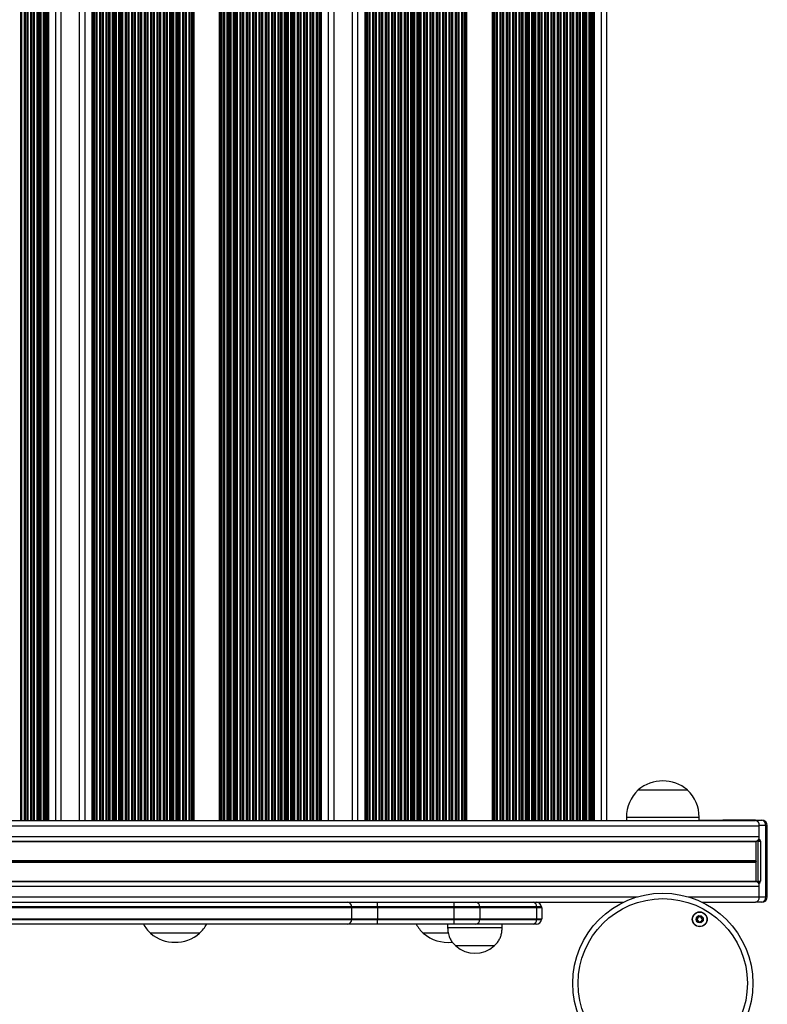
# Model space of a CAD drawing. Units: millimetres. Extents: x 1957 to 9951, y 380 to 10361.
# Drawn here: x 8040 to 8451, y 3833 to 4374 of the extents above; entities that cross this region are included whole.
import ezdxf

# ---------------------------------------------------------------- set-up
doc = ezdxf.new("R2010")
doc.units = ezdxf.units.MM
doc.header["$LTSCALE"] = 50

msp = doc.modelspace()

# ---------------------------------------------------------------- linework, layer by layer
at = {"color": 8, "linetype": 'Continuous', "lineweight": 25}
for p, q in [((8040.87, 4584.48), (8040.87, 3934.48)), ((8041.05, 4584.48), (8041.05, 3934.48)), ((8041.47, 4584.48), (8041.47, 3934.48)), ((8042.89, 4584.48), (8042.89, 3934.48)), ((8043.32, 4584.48), (8043.32, 3934.48)), ((8043.5, 4584.48), (8043.5, 3934.48)), ((8044.37, 4584.48), (8044.37, 3934.48)), ((8044.55, 4584.48), (8044.55, 3934.48)), ((8044.97, 4584.48), (8044.97, 3934.48)), ((8046.39, 4584.48), (8046.39, 3934.48)), ((8046.82, 4584.48), (8046.82, 3934.48)), ((8047, 4584.48), (8047, 3934.48)), ((8047.87, 4584.48), (8047.87, 3934.48)), ((8048.05, 4584.48), (8048.05, 3934.48)), ((8048.47, 4584.48), (8048.47, 3934.48)), ((8049.89, 4584.48), (8049.89, 3934.48)), ((8050.32, 4584.48), (8050.32, 3934.48)), ((8050.5, 4584.48), (8050.5, 3934.48)), ((8051.37, 4584.48), (8051.37, 3934.48)), ((8051.55, 4584.48), (8051.55, 3934.48)), ((8051.97, 4584.48), (8051.97, 3934.48)), ((8053.39, 4584.48), (8053.39, 3934.48)), ((8053.82, 4584.48), (8053.82, 3934.48)), ((8054, 4584.48), (8054, 3934.48)), ((8054.87, 4584.48), (8054.87, 3934.48)), ((8055.05, 4584.48), (8055.05, 3934.48)), ((8060.08, 4584.48), (8060.08, 3934.48)), ((8076.19, 4584.48), (8076.19, 3934.48)), ((8081.23, 4584.48), (8081.23, 3934.48)), ((8081.4, 4584.48), (8081.4, 3934.48)), ((8082.27, 4584.48), (8082.27, 3934.48)), ((8082.45, 4584.48), (8082.45, 3934.48)), ((8082.88, 4584.48), (8082.88, 3934.48)), ((8084.3, 4584.48), (8084.3, 3934.48)), ((8084.73, 4584.48), (8084.73, 3934.48)), ((8084.9, 4584.48), (8084.9, 3934.48)), ((8085.77, 4584.48), (8085.77, 3934.48)), ((8085.95, 4584.48), (8085.95, 3934.48)), ((8086.38, 4584.48), (8086.38, 3934.48)), ((8087.8, 4584.48), (8087.8, 3934.48)), ((8088.23, 4584.48), (8088.23, 3934.48)), ((8088.4, 4584.48), (8088.4, 3934.48)), ((8089.27, 4584.48), (8089.27, 3934.48)), ((8089.45, 4584.48), (8089.45, 3934.48)), ((8089.88, 4584.48), (8089.88, 3934.48)), ((8091.3, 4584.48), (8091.3, 3934.48)), ((8091.73, 4584.48), (8091.73, 3934.48)), ((8091.9, 4584.48), (8091.9, 3934.48)), ((8092.77, 4584.48), (8092.77, 3934.48)), ((8092.95, 4584.48), (8092.95, 3934.48)), ((8093.38, 4584.48), (8093.38, 3934.48)), ((8094.8, 4584.48), (8094.8, 3934.48)), ((8095.23, 4584.48), (8095.23, 3934.48)), ((8095.4, 4584.48), (8095.4, 3934.48)), ((8096.27, 4584.48), (8096.27, 3934.48)), ((8096.45, 4584.48), (8096.45, 3934.48)), ((8096.88, 4584.48), (8096.88, 3934.48)), ((8098.3, 4584.48), (8098.3, 3934.48)), ((8098.73, 4584.48), (8098.73, 3934.48)), ((8098.9, 4584.48), (8098.9, 3934.48)), ((8099.77, 4584.48), (8099.77, 3934.48)), ((8099.95, 4584.48), (8099.95, 3934.48)), ((8100.38, 4584.48), (8100.38, 3934.48)), ((8101.8, 4584.48), (8101.8, 3934.48)), ((8102.23, 4584.48), (8102.23, 3934.48)), ((8102.4, 4584.48), (8102.4, 3934.48)), ((8103.27, 4584.48), (8103.27, 3934.48)), ((8103.45, 4584.48), (8103.45, 3934.48)), ((8103.88, 4584.48), (8103.88, 3934.48)), ((8105.3, 4584.48), (8105.3, 3934.48)), ((8105.73, 4584.48), (8105.73, 3934.48)), ((8105.9, 4584.48), (8105.9, 3934.48)), ((8106.77, 4584.48), (8106.77, 3934.48)), ((8106.95, 4584.48), (8106.95, 3934.48)), ((8107.38, 4584.48), (8107.38, 3934.48)), ((8108.8, 4584.48), (8108.8, 3934.48)), ((8109.23, 4584.48), (8109.23, 3934.48)), ((8109.4, 4584.48), (8109.4, 3934.48)), ((8110.27, 4584.48), (8110.27, 3934.48)), ((8110.45, 4584.48), (8110.45, 3934.48)), ((8110.88, 4584.48), (8110.88, 3934.48)), ((8112.3, 4584.48), (8112.3, 3934.48)), ((8112.73, 4584.48), (8112.73, 3934.48)), ((8112.9, 4584.48), (8112.9, 3934.48)), ((8113.77, 4584.48), (8113.77, 3934.48)), ((8113.95, 4584.48), (8113.95, 3934.48)), ((8114.38, 4584.48), (8114.38, 3934.48)), ((8115.8, 4584.48), (8115.8, 3934.48)), ((8116.23, 4584.48), (8116.23, 3934.48)), ((8116.4, 4584.48), (8116.4, 3934.48)), ((8117.27, 4584.48), (8117.27, 3934.48)), ((8117.45, 4584.48), (8117.45, 3934.48)), ((8117.88, 4584.48), (8117.88, 3934.48)), ((8119.3, 4584.48), (8119.3, 3934.48)), ((8119.73, 4584.48), (8119.73, 3934.48)), ((8119.9, 4584.48), (8119.9, 3934.48)), ((8120.77, 4584.48), (8120.77, 3934.48)), ((8120.95, 4584.48), (8120.95, 3934.48)), ((8121.38, 4584.48), (8121.38, 3934.48)), ((8122.8, 4584.48), (8122.8, 3934.48)), ((8123.23, 4584.48), (8123.23, 3934.48)), ((8123.4, 4584.48), (8123.4, 3934.48)), ((8124.27, 4584.48), (8124.27, 3934.48)), ((8124.45, 4584.48), (8124.45, 3934.48)), ((8124.88, 4584.48), (8124.88, 3934.48)), ((8126.3, 4584.48), (8126.3, 3934.48)), ((8126.73, 4584.48), (8126.73, 3934.48)), ((8126.9, 4584.48), (8126.9, 3934.48)), ((8127.77, 4584.48), (8127.77, 3934.48)), ((8127.95, 4584.48), (8127.95, 3934.48)), ((8128.38, 4584.48), (8128.38, 3934.48)), ((8129.8, 4584.48), (8129.8, 3934.48)), ((8130.23, 4584.48), (8130.23, 3934.48)), ((8130.4, 4584.48), (8130.4, 3934.48)), ((8131.27, 4584.48), (8131.27, 3934.48)), ((8131.45, 4584.48), (8131.45, 3934.48)), ((8131.88, 4584.48), (8131.88, 3934.48)), ((8133.3, 4584.48), (8133.3, 3934.48)), ((8133.73, 4584.48), (8133.73, 3934.48)), ((8133.9, 4584.48), (8133.9, 3934.48)), ((8134.77, 4584.48), (8134.77, 3934.48)), ((8134.95, 4584.48), (8134.95, 3934.48)), ((8151.23, 4584.48), (8151.23, 3934.48)), ((8151.4, 4584.48), (8151.4, 3934.48)), ((8152.27, 4584.48), (8152.27, 3934.48)), ((8152.45, 4584.48), (8152.45, 3934.48)), ((8152.88, 4584.48), (8152.88, 3934.48)), ((8154.3, 4584.48), (8154.3, 3934.48)), ((8154.73, 4584.48), (8154.73, 3934.48)), ((8154.9, 4584.48), (8154.9, 3934.48)), ((8155.77, 4584.48), (8155.77, 3934.48)), ((8155.95, 4584.48), (8155.95, 3934.48)), ((8156.38, 4584.48), (8156.38, 3934.48)), ((8157.8, 4584.48), (8157.8, 3934.48)), ((8158.23, 4584.48), (8158.23, 3934.48)), ((8158.4, 4584.48), (8158.4, 3934.48)), ((8159.27, 4584.48), (8159.27, 3934.48)), ((8159.45, 4584.48), (8159.45, 3934.48)), ((8159.88, 4584.48), (8159.88, 3934.48)), ((8161.3, 4584.48), (8161.3, 3934.48)), ((8161.73, 4584.48), (8161.73, 3934.48)), ((8161.9, 4584.48), (8161.9, 3934.48)), ((8162.77, 4584.48), (8162.77, 3934.48)), ((8162.95, 4584.48), (8162.95, 3934.48)), ((8163.38, 4584.48), (8163.38, 3934.48)), ((8164.8, 4584.48), (8164.8, 3934.48)), ((8165.23, 4584.48), (8165.23, 3934.48)), ((8165.4, 4584.48), (8165.4, 3934.48)), ((8166.28, 4584.48), (8166.28, 3934.48)), ((8166.45, 4584.48), (8166.45, 3934.48)), ((8166.88, 4584.48), (8166.88, 3934.48)), ((8168.3, 4584.48), (8168.3, 3934.48)), ((8168.73, 4584.48), (8168.73, 3934.48)), ((8168.9, 4584.48), (8168.9, 3934.48)), ((8169.77, 4584.48), (8169.77, 3934.48)), ((8169.95, 4584.48), (8169.95, 3934.48)), ((8170.38, 4584.48), (8170.38, 3934.48)), ((8171.8, 4584.48), (8171.8, 3934.48)), ((8172.23, 4584.48), (8172.23, 3934.48)), ((8172.4, 4584.48), (8172.4, 3934.48)), ((8173.27, 4584.48), (8173.27, 3934.48)), ((8173.45, 4584.48), (8173.45, 3934.48)), ((8173.88, 4584.48), (8173.88, 3934.48)), ((8175.3, 4584.48), (8175.3, 3934.48)), ((8175.73, 4584.48), (8175.73, 3934.48)), ((8175.9, 4584.48), (8175.9, 3934.48)), ((8176.77, 4584.48), (8176.77, 3934.48)), ((8176.95, 4584.48), (8176.95, 3934.48)), ((8177.38, 4584.48), (8177.38, 3934.48)), ((8178.8, 4584.48), (8178.8, 3934.48)), ((8179.23, 4584.48), (8179.23, 3934.48)), ((8179.4, 4584.48), (8179.4, 3934.48)), ((8180.27, 4584.48), (8180.27, 3934.48)), ((8180.45, 4584.48), (8180.45, 3934.48)), ((8180.88, 4584.48), (8180.88, 3934.48)), ((8182.3, 4584.48), (8182.3, 3934.48)), ((8182.73, 4584.48), (8182.73, 3934.48)), ((8182.9, 4584.48), (8182.9, 3934.48)), ((8183.77, 4584.48), (8183.77, 3934.48)), ((8183.95, 4584.48), (8183.95, 3934.48)), ((8184.38, 4584.48), (8184.38, 3934.48)), ((8185.8, 4584.48), (8185.8, 3934.48)), ((8186.23, 4584.48), (8186.23, 3934.48)), ((8186.4, 4584.48), (8186.4, 3934.48)), ((8187.27, 4584.48), (8187.27, 3934.48)), ((8187.45, 4584.48), (8187.45, 3934.48)), ((8187.88, 4584.48), (8187.88, 3934.48)), ((8189.3, 4584.48), (8189.3, 3934.48)), ((8189.73, 4584.48), (8189.73, 3934.48)), ((8189.9, 4584.48), (8189.9, 3934.48)), ((8190.77, 4584.48), (8190.77, 3934.48)), ((8190.95, 4584.48), (8190.95, 3934.48)), ((8191.38, 4584.48), (8191.38, 3934.48)), ((8192.8, 4584.48), (8192.8, 3934.48)), ((8193.23, 4584.48), (8193.23, 3934.48)), ((8193.4, 4584.48), (8193.4, 3934.48)), ((8194.28, 4584.48), (8194.28, 3934.48)), ((8194.45, 4584.48), (8194.45, 3934.48)), ((8194.88, 4584.48), (8194.88, 3934.48)), ((8196.3, 4584.48), (8196.3, 3934.48)), ((8196.73, 4584.48), (8196.73, 3934.48)), ((8196.9, 4584.48), (8196.9, 3934.48)), ((8197.77, 4584.48), (8197.77, 3934.48)), ((8197.95, 4584.48), (8197.95, 3934.48)), ((8198.38, 4584.48), (8198.38, 3934.48)), ((8199.8, 4584.48), (8199.8, 3934.48)), ((8200.23, 4584.48), (8200.23, 3934.48)), ((8200.4, 4584.48), (8200.4, 3934.48)), ((8201.27, 4584.48), (8201.27, 3934.48)), ((8201.45, 4584.48), (8201.45, 3934.48)), ((8201.88, 4584.48), (8201.88, 3934.48)), ((8203.3, 4584.48), (8203.3, 3934.48)), ((8203.73, 4584.48), (8203.73, 3934.48)), ((8203.9, 4584.48), (8203.9, 3934.48)), ((8204.77, 4584.48), (8204.77, 3934.48)), ((8204.95, 4584.48), (8204.95, 3934.48)), ((8209.99, 4584.48), (8209.99, 3934.48)), ((8226.1, 4584.48), (8226.1, 3934.48)), ((8231.13, 4584.48), (8231.13, 3934.48)), ((8231.31, 4584.48), (8231.31, 3934.48)), ((8232.18, 4584.48), (8232.18, 3934.48)), ((8232.36, 4584.48), (8232.36, 3934.48)), ((8232.79, 4584.48), (8232.79, 3934.48)), ((8234.21, 4584.48), (8234.21, 3934.48)), ((8234.63, 4584.48), (8234.63, 3934.48)), ((8234.81, 4584.48), (8234.81, 3934.48)), ((8235.68, 4584.48), (8235.68, 3934.48)), ((8235.86, 4584.48), (8235.86, 3934.48)), ((8236.29, 4584.48), (8236.29, 3934.48)), ((8237.71, 4584.48), (8237.71, 3934.48)), ((8238.13, 4584.48), (8238.13, 3934.48)), ((8238.31, 4584.48), (8238.31, 3934.48)), ((8239.18, 4584.48), (8239.18, 3934.48)), ((8239.36, 4584.48), (8239.36, 3934.48)), ((8239.79, 4584.48), (8239.79, 3934.48)), ((8241.21, 4584.48), (8241.21, 3934.48)), ((8241.63, 4584.48), (8241.63, 3934.48)), ((8241.81, 4584.48), (8241.81, 3934.48)), ((8242.68, 4584.48), (8242.68, 3934.48)), ((8242.86, 4584.48), (8242.86, 3934.48)), ((8243.29, 4584.48), (8243.29, 3934.48)), ((8244.71, 4584.48), (8244.71, 3934.48)), ((8245.13, 4584.48), (8245.13, 3934.48)), ((8245.31, 4584.48), (8245.31, 3934.48)), ((8246.18, 4584.48), (8246.18, 3934.48)), ((8246.36, 4584.48), (8246.36, 3934.48)), ((8246.79, 4584.48), (8246.79, 3934.48)), ((8248.21, 4584.48), (8248.21, 3934.48)), ((8248.63, 4584.48), (8248.63, 3934.48)), ((8248.81, 4584.48), (8248.81, 3934.48)), ((8249.68, 4584.48), (8249.68, 3934.48)), ((8249.86, 4584.48), (8249.86, 3934.48)), ((8250.29, 4584.48), (8250.29, 3934.48)), ((8251.71, 4584.48), (8251.71, 3934.48)), ((8252.13, 4584.48), (8252.13, 3934.48)), ((8252.31, 4584.48), (8252.31, 3934.48)), ((8253.18, 4584.48), (8253.18, 3934.48)), ((8253.36, 4584.48), (8253.36, 3934.48)), ((8253.79, 4584.48), (8253.79, 3934.48)), ((8255.21, 4584.48), (8255.21, 3934.48)), ((8255.63, 4584.48), (8255.63, 3934.48)), ((8255.81, 4584.48), (8255.81, 3934.48)), ((8256.68, 4584.48), (8256.68, 3934.48)), ((8256.86, 4584.48), (8256.86, 3934.48)), ((8257.29, 4584.48), (8257.29, 3934.48)), ((8258.71, 4584.48), (8258.71, 3934.48)), ((8259.13, 4584.48), (8259.13, 3934.48)), ((8259.31, 4584.48), (8259.31, 3934.48)), ((8260.18, 4584.48), (8260.18, 3934.48)), ((8260.36, 4584.48), (8260.36, 3934.48)), ((8260.79, 4584.48), (8260.79, 3934.48)), ((8262.21, 4584.48), (8262.21, 3934.48)), ((8262.63, 4584.48), (8262.63, 3934.48)), ((8262.81, 4584.48), (8262.81, 3934.48)), ((8263.68, 4584.48), (8263.68, 3934.48)), ((8263.86, 4584.48), (8263.86, 3934.48)), ((8264.29, 4584.48), (8264.29, 3934.48)), ((8265.71, 4584.48), (8265.71, 3934.48)), ((8266.13, 4584.48), (8266.13, 3934.48)), ((8266.31, 4584.48), (8266.31, 3934.48)), ((8267.18, 4584.48), (8267.18, 3934.48)), ((8267.36, 4584.48), (8267.36, 3934.48)), ((8267.79, 4584.48), (8267.79, 3934.48)), ((8269.21, 4584.48), (8269.21, 3934.48)), ((8269.63, 4584.48), (8269.63, 3934.48)), ((8269.81, 4584.48), (8269.81, 3934.48)), ((8270.68, 4584.48), (8270.68, 3934.48)), ((8270.86, 4584.48), (8270.86, 3934.48)), ((8271.29, 4584.48), (8271.29, 3934.48)), ((8272.71, 4584.48), (8272.71, 3934.48)), ((8273.13, 4584.48), (8273.13, 3934.48)), ((8273.31, 4584.48), (8273.31, 3934.48)), ((8274.18, 4584.48), (8274.18, 3934.48)), ((8274.36, 4584.48), (8274.36, 3934.48)), ((8274.79, 4584.48), (8274.79, 3934.48)), ((8276.21, 4584.48), (8276.21, 3934.48)), ((8276.63, 4584.48), (8276.63, 3934.48)), ((8276.81, 4584.48), (8276.81, 3934.48)), ((8277.68, 4584.48), (8277.68, 3934.48)), ((8277.86, 4584.48), (8277.86, 3934.48)), ((8278.29, 4584.48), (8278.29, 3934.48)), ((8279.71, 4584.48), (8279.71, 3934.48)), ((8280.13, 4584.48), (8280.13, 3934.48)), ((8280.31, 4584.48), (8280.31, 3934.48)), ((8281.18, 4584.48), (8281.18, 3934.48)), ((8281.36, 4584.48), (8281.36, 3934.48)), ((8281.79, 4584.48), (8281.79, 3934.48)), ((8283.21, 4584.48), (8283.21, 3934.48)), ((8283.63, 4584.48), (8283.63, 3934.48)), ((8283.81, 4584.48), (8283.81, 3934.48)), ((8284.68, 4584.48), (8284.68, 3934.48)), ((8284.86, 4584.48), (8284.86, 3934.48)), ((8301.13, 4584.48), (8301.13, 3934.48)), ((8301.31, 4584.48), (8301.31, 3934.48)), ((8302.18, 4584.48), (8302.18, 3934.48)), ((8302.36, 4584.48), (8302.36, 3934.48)), ((8302.79, 4584.48), (8302.79, 3934.48)), ((8304.21, 4584.48), (8304.21, 3934.48)), ((8304.63, 4584.48), (8304.63, 3934.48)), ((8304.81, 4584.48), (8304.81, 3934.48)), ((8305.68, 4584.48), (8305.68, 3934.48)), ((8305.86, 4584.48), (8305.86, 3934.48)), ((8306.29, 4584.48), (8306.29, 3934.48)), ((8307.71, 4584.48), (8307.71, 3934.48)), ((8308.13, 4584.48), (8308.13, 3934.48)), ((8308.31, 4584.48), (8308.31, 3934.48)), ((8309.18, 4584.48), (8309.18, 3934.48)), ((8309.36, 4584.48), (8309.36, 3934.48)), ((8309.79, 4584.48), (8309.79, 3934.48)), ((8311.21, 4584.48), (8311.21, 3934.48)), ((8311.63, 4584.48), (8311.63, 3934.48)), ((8311.81, 4584.48), (8311.81, 3934.48)), ((8312.68, 4584.48), (8312.68, 3934.48)), ((8312.86, 4584.48), (8312.86, 3934.48)), ((8313.29, 4584.48), (8313.29, 3934.48)), ((8314.71, 4584.48), (8314.71, 3934.48)), ((8315.13, 4584.48), (8315.13, 3934.48)), ((8315.31, 4584.48), (8315.31, 3934.48)), ((8316.18, 4584.48), (8316.18, 3934.48)), ((8316.36, 4584.48), (8316.36, 3934.48)), ((8316.79, 4584.48), (8316.79, 3934.48)), ((8318.21, 4584.48), (8318.21, 3934.48)), ((8318.63, 4584.48), (8318.63, 3934.48)), ((8318.81, 4584.48), (8318.81, 3934.48)), ((8319.68, 4584.48), (8319.68, 3934.48)), ((8319.86, 4584.48), (8319.86, 3934.48)), ((8320.29, 4584.48), (8320.29, 3934.48)), ((8321.71, 4584.48), (8321.71, 3934.48)), ((8322.13, 4584.48), (8322.13, 3934.48)), ((8322.31, 4584.48), (8322.31, 3934.48)), ((8323.18, 4584.48), (8323.18, 3934.48)), ((8323.36, 4584.48), (8323.36, 3934.48)), ((8323.79, 4584.48), (8323.79, 3934.48)), ((8325.21, 4584.48), (8325.21, 3934.48)), ((8325.63, 4584.48), (8325.63, 3934.48)), ((8325.81, 4584.48), (8325.81, 3934.48)), ((8326.68, 4584.48), (8326.68, 3934.48)), ((8326.86, 4584.48), (8326.86, 3934.48)), ((8327.29, 4584.48), (8327.29, 3934.48)), ((8328.71, 4584.48), (8328.71, 3934.48)), ((8329.13, 4584.48), (8329.13, 3934.48)), ((8329.31, 4584.48), (8329.31, 3934.48)), ((8330.18, 4584.48), (8330.18, 3934.48)), ((8330.36, 4584.48), (8330.36, 3934.48)), ((8330.79, 4584.48), (8330.79, 3934.48)), ((8332.21, 4584.48), (8332.21, 3934.48)), ((8332.63, 4584.48), (8332.63, 3934.48)), ((8332.81, 4584.48), (8332.81, 3934.48)), ((8333.68, 4584.48), (8333.68, 3934.48)), ((8333.86, 4584.48), (8333.86, 3934.48)), ((8334.29, 4584.48), (8334.29, 3934.48)), ((8335.71, 4584.48), (8335.71, 3934.48)), ((8336.13, 4584.48), (8336.13, 3934.48)), ((8336.31, 4584.48), (8336.31, 3934.48)), ((8337.18, 4584.48), (8337.18, 3934.48)), ((8337.36, 4584.48), (8337.36, 3934.48)), ((8337.79, 4584.48), (8337.79, 3934.48)), ((8339.21, 4584.48), (8339.21, 3934.48)), ((8339.63, 4584.48), (8339.63, 3934.48)), ((8339.81, 4584.48), (8339.81, 3934.48)), ((8340.68, 4584.48), (8340.68, 3934.48)), ((8340.86, 4584.48), (8340.86, 3934.48)), ((8341.29, 4584.48), (8341.29, 3934.48)), ((8342.71, 4584.48), (8342.71, 3934.48)), ((8343.13, 4584.48), (8343.13, 3934.48)), ((8343.31, 4584.48), (8343.31, 3934.48)), ((8344.18, 4584.48), (8344.18, 3934.48)), ((8344.36, 4584.48), (8344.36, 3934.48)), ((8344.79, 4584.48), (8344.79, 3934.48)), ((8346.21, 4584.48), (8346.21, 3934.48)), ((8346.63, 4584.48), (8346.63, 3934.48)), ((8346.81, 4584.48), (8346.81, 3934.48)), ((8347.68, 4584.48), (8347.68, 3934.48)), ((8347.86, 4584.48), (8347.86, 3934.48)), ((8348.29, 4584.48), (8348.29, 3934.48)), ((8349.71, 4584.48), (8349.71, 3934.48)), ((8350.13, 4584.48), (8350.13, 3934.48)), ((8350.31, 4584.48), (8350.31, 3934.48)), ((8351.18, 4584.48), (8351.18, 3934.48)), ((8351.36, 4584.48), (8351.36, 3934.48)), ((8351.79, 4584.48), (8351.79, 3934.48)), ((8353.21, 4584.48), (8353.21, 3934.48)), ((8353.63, 4584.48), (8353.63, 3934.48)), ((8353.81, 4584.48), (8353.81, 3934.48)), ((8354.68, 4584.48), (8354.68, 3934.48)), ((8354.86, 4584.48), (8354.86, 3934.48)), ((8359.9, 4584.48), (8359.9, 3934.48)), ((8373.76, 3936.18), (8407.9, 3936.18)), ((8407.9, 3936.18), (8413.76, 3936.18)), ((8426.99, 3934.48), (8426.99, 3934.58)), ((8450.32, 3931.58), (8451.2, 3931.58)), ((7582.38, 3922.87), (8445.16, 3922.87)), ((7582.39, 3923.11), (8445.31, 3923.11)), ((7582.38, 3912.36), (8445.16, 3912.36)), ((7582.38, 3912.24), (8445.14, 3912.24)), ((7582.38, 3912.11), (8445.09, 3912.11)), ((7582.38, 3911.86), (8445.09, 3911.86)), ((7582.38, 3911.73), (8445.14, 3911.73)), ((7582.38, 3911.6), (8445.16, 3911.6)), ((7582.38, 3901.09), (8445.16, 3901.09)), ((7582.5, 3900.85), (8445.31, 3900.85)), ((7582.8, 3892.48), (8379.83, 3892.48)), ((8407.68, 3892.48), (8446.79, 3892.48)), ((8450.32, 3892.48), (8451.2, 3892.48))]:
    msp.add_line(p, q, dxfattribs=at)
at = {"color": 7, "linetype": 'Continuous', "lineweight": 25}
for p, q in [((8055.47, 4584.48), (8055.47, 3934.48)), ((8056.18, 4584.48), (8056.18, 3934.48)), ((8063.08, 4584.48), (8063.08, 3934.48)), ((8073.19, 4584.48), (8073.19, 3934.48)), ((8080.09, 4584.48), (8080.09, 3934.48)), ((8080.8, 4584.48), (8080.8, 3934.48)), ((8135.38, 4584.48), (8135.38, 3934.48)), ((8136.09, 4584.48), (8136.09, 3934.48)), ((8150.09, 4584.48), (8150.09, 3934.48)), ((8150.8, 4584.48), (8150.8, 3934.48)), ((8205.38, 4584.48), (8205.38, 3934.48)), ((8206.09, 4584.48), (8206.09, 3934.48)), ((8212.99, 4584.48), (8212.99, 3934.48)), ((8223.1, 4584.48), (8223.1, 3934.48)), ((8230, 4584.48), (8230, 3934.48)), ((8230.71, 4584.48), (8230.71, 3934.48)), ((8285.29, 4584.48), (8285.29, 3934.48)), ((8286, 4584.48), (8286, 3934.48)), ((8300, 4584.48), (8300, 3934.48)), ((8300.71, 4584.48), (8300.71, 3934.48)), ((8355.29, 4584.48), (8355.29, 3934.48)), ((8356, 4584.48), (8356, 3934.48)), ((8362.9, 4584.48), (8362.9, 3934.48)), ((8380.26, 3951.18), (8403.3, 3951.18)), ((8380.26, 3951.18), (8407.26, 3951.18)), ((8403.3, 3951.18), (8407.26, 3951.18)), ((7581.22, 3934.48), (8444.67, 3934.48)), ((8373.76, 3936.18), (8373.76, 3934.48)), ((8413.76, 3934.48), (8413.76, 3936.18)), ((8413.76, 3934.58), (8426.7, 3934.58)), ((8426.99, 3934.58), (8426.7, 3934.58)), ((8444.67, 3934.58), (8426.99, 3934.58)), ((8444.67, 3934.58), (8448.2, 3934.58)), ((7582.8, 3931.48), (8446.79, 3931.48)), ((8450.32, 3931.58), (8446.79, 3931.58)), ((8446.79, 3924.03), (8446.79, 3931.58)), ((8446.79, 3925.58), (8446.79, 3931.48)), ((8450.32, 3892.48), (8450.32, 3931.58)), ((8451.2, 3892.48), (8451.2, 3931.58)), ((7582.8, 3925.58), (8446.79, 3925.58)), ((8445.16, 3912.36), (8445.16, 3922.87)), ((8446.08, 3923.03), (8446.08, 3901.03)), ((8446.08, 3923.03), (8447.5, 3923.03)), ((8447.5, 3923.03), (8447.5, 3901.03)), ((8445.09, 3912.11), (8445.14, 3912.24)), ((8445.14, 3911.73), (8445.09, 3911.86)), ((8445.16, 3901.09), (8445.16, 3911.6)), ((8446.08, 3901.03), (8447.5, 3901.03)), ((8446.79, 3892.48), (8446.79, 3900.03)), ((7582.8, 3898.38), (8446.79, 3898.38)), ((8446.79, 3892.48), (8446.79, 3898.38)), ((7601.26, 3889.48), (8372.08, 3889.48)), ((8236.98, 3886.98), (8236.98, 3889.48)), ((8279.1, 3886.98), (8279.1, 3889.48)), ((8415.44, 3889.48), (8444.67, 3889.48)), ((8448.2, 3889.48), (8444.67, 3889.48)), ((8446.79, 3892.48), (8450.32, 3892.48)), ((8222.81, 3886.98), (8031.58, 3886.98)), ((8222.84, 3886.48), (8031.61, 3886.48)), ((8236.98, 3886.98), (8222.81, 3886.98)), ((8222.84, 3880.48), (8222.84, 3886.48)), ((8236.98, 3886.48), (8222.84, 3886.48)), ((8279.1, 3886.98), (8236.98, 3886.98)), ((8236.98, 3886.48), (8236.98, 3886.98)), ((8279.1, 3886.48), (8236.98, 3886.48)), ((8236.98, 3886.48), (8236.98, 3880.48)), ((8293.21, 3886.98), (8279.1, 3886.98)), ((8279.1, 3886.48), (8279.1, 3886.98)), ((8279.1, 3880.48), (8279.1, 3886.48)), ((8293.24, 3886.48), (8279.1, 3886.48)), ((8324.58, 3886.98), (8293.21, 3886.98)), ((8293.24, 3886.48), (8293.24, 3880.48)), ((8324.61, 3886.48), (8293.24, 3886.48)), ((8327.21, 3886.98), (8324.58, 3886.98)), ((8324.61, 3880.48), (8324.61, 3886.48)), ((8327.25, 3886.48), (8324.61, 3886.48)), ((8327.25, 3886.48), (8327.25, 3880.48)), ((8031.58, 3879.98), (8222.81, 3879.98)), ((8031.61, 3880.48), (8222.84, 3880.48)), ((8222.81, 3879.98), (8236.98, 3879.98)), ((8222.84, 3880.48), (8236.98, 3880.48)), ((8236.98, 3880.48), (8279.1, 3880.48)), ((8236.98, 3879.98), (8236.98, 3880.48)), ((8236.98, 3877.48), (8236.98, 3879.98)), ((8236.98, 3879.98), (8279.1, 3879.98)), ((8279.1, 3879.98), (8279.1, 3880.48)), ((8279.1, 3880.48), (8293.24, 3880.48)), ((8279.1, 3877.48), (8279.1, 3879.98)), ((8279.1, 3879.98), (8293.21, 3879.98)), ((8293.21, 3879.98), (8324.58, 3879.98)), ((8293.24, 3880.48), (8324.61, 3880.48)), ((8324.58, 3879.98), (8327.21, 3879.98)), ((8324.61, 3880.48), (8327.25, 3880.48)), ((8220.71, 3877.48), (8029.49, 3877.48)), ((8236.98, 3877.48), (8220.71, 3877.48)), ((8279.1, 3877.48), (8236.98, 3877.48)), ((8275.57, 3877.48), (8275.57, 3875.48)), ((8305.57, 3875.48), (8275.57, 3875.48)), ((8291.12, 3877.48), (8279.1, 3877.48)), ((8322.49, 3877.48), (8291.12, 3877.48)), ((8305.57, 3875.48), (8305.57, 3877.48)), ((8324.25, 3877.48), (8322.49, 3877.48)), ((8139.29, 3872.48), (8112.29, 3872.48)), ((8275.98, 3872.48), (8262.2, 3872.48)), ((8275.97, 3872.48), (8262.2, 3872.48)), ((8301.07, 3865.48), (8280.07, 3865.48)), ((8301.07, 3865.48), (8280.07, 3865.48))]:
    msp.add_line(p, q, dxfattribs=at)
for centre, radius in [((8393.76, 3844.98), 49.5), ((8393.76, 3844.98), 46.5), ((8414.06, 3880.14), 4.1), ((8414.06, 3880.14), 4), ((8414.06, 3880.14), 1.98)]:
    msp.add_circle(centre, radius, dxfattribs=at)
for centre, radius, start, end in [((8393.76, 3935.46), 20.73, 49.3537, 130.6463), ((8394.31, 3936.18), 20.56, 133.1426, 180), ((8393.2, 3936.18), 20.56, 0, 46.8574), ((8444.14, 3931.96), 2.68, 351.9486, 78.5806), ((8444.14, 3931.86), 2.68, 351.949, 78.5797), ((8448.2, 3931.58), 3, 0, 90), ((8447.67, 3931.96), 2.68, 351.9516, 78.5775), ((8445.4, 3922.89), 0.24, 112.2239, 185.9057), ((8444.4, 3925.34), 2.4, 292.2599, 5.8585), ((8445.91, 3923.91), 0.893, 281.4215, 8.0564), ((8446.61, 3923.16), 0.893, 351.9439, 78.5872), ((8445.4, 3911.98), 0.34, 158.4191, 201.5809), ((8444.83, 3912.36), 0.334, 338.264, 0.2428), ((8444.83, 3911.6), 0.334, 359.7546, 21.7337), ((8445.4, 3901.07), 0.24, 174.0969, 247.7796), ((8444.4, 3898.63), 2.4, 354.1426, 67.7391), ((8445.91, 3900.16), 0.893, 351.9418, 78.5803), ((8446.61, 3900.91), 0.893, 281.4146, 8.0543), ((8220.3, 3887.01), 2.51, 359.3359, 80.4998), ((8290.71, 3887.01), 2.51, 359.3392, 80.4965), ((8322.08, 3887.01), 2.51, 359.3329, 80.5028), ((8324.25, 3886.48), 3, 9.5941, 90), ((8444.14, 3892.11), 2.68, 281.42, 8.0508), ((8448.2, 3892.48), 3, 270, 0), ((8447.67, 3892.11), 2.68, 281.4231, 8.0478), ((8218.57, 3886.48), 4.26, 0.0309, 6.7641), ((8289.02, 3886.48), 4.22, 359.9841, 6.7836), ((8320.4, 3886.48), 4.21, 359.9887, 6.8063), ((8324.25, 3886.48), 3, 0, 9.5941), ((8220.3, 3879.95), 2.51, 279.5006, 0.6637), ((8218.57, 3880.48), 4.27, 353.2366, 359.9684), ((8290.71, 3879.95), 2.51, 279.5039, 0.6604), ((8289.02, 3880.48), 4.22, 353.2171, 0.0152), ((8322.08, 3879.95), 2.51, 279.4976, 0.6667), ((8324.25, 3880.48), 3, 270, 350.4059), ((8320.4, 3880.48), 4.21, 353.1945, 0.0106), ((8324.25, 3880.48), 3, 350.4059, 0), ((8414.06, 3880.14), 1.32, 142.5227, 202.5227), ((8414.06, 3880.14), 1.32, 202.5227, 262.5227), ((8414.06, 3880.14), 1.32, 82.5227, 142.5227), ((8414.06, 3880.14), 1.32, 262.5227, 322.5227), ((8414.06, 3880.14), 1.32, 22.5227, 82.5227), ((8414.06, 3880.14), 1.32, 322.5227, 22.5227), ((8126.35, 3887.48), 20.56, 209.1066, 226.8574), ((8125.23, 3887.48), 20.56, 313.1426, 330.8934), ((8276.25, 3887.48), 20.56, 209.1066, 226.8574), ((8125.79, 3888.21), 20.72, 229.3537, 310.6463), ((8275.7, 3888.21), 20.73, 229.3537, 276.3529), ((8290.57, 3877.26), 15.78, 228.2911, 311.7089)]:
    msp.add_arc(centre, radius, start, end, dxfattribs=at)
for points, knots in [([(8426.7, 3934.58), (8426.7, 3934.57), (8426.7, 3934.55), (8426.69, 3934.52), (8426.68, 3934.48), (8426.68, 3934.45), (8426.67, 3934.44), (8426.67, 3934.45), (8426.67, 3934.45)], [0, 0, 0, 0, 0.0819117, 0.2702917, 0.4713648, 0.7017289, 0.9900872, 1, 1, 1, 1]), ([(8413.3, 3881.97), (8413.29, 3881.96), (8413.28, 3881.95), (8413.26, 3881.91), (8413.23, 3881.82), (8413.21, 3881.54), (8413.17, 3881.16), (8412.91, 3880.8), (8412.59, 3880.64), (8412.33, 3880.54), (8412.17, 3880.48), (8412.12, 3880.44), (8412.1, 3880.42), (8412.1, 3880.4), (8412.1, 3880.4)], [0, 0, 0, 0, 0.012038, 0.026503, 0.056165, 0.153106, 0.406061, 0.574459, 0.747593, 0.901663, 0.962705, 0.979959, 0.993762, 1, 1, 1, 1]), ([(8412.1, 3880.4), (8412.1, 3880.39), (8412.1, 3880.37), (8412.12, 3880.33), (8412.27, 3880.2), (8412.55, 3880.02), (8412.9, 3879.66), (8412.91, 3879.16), (8412.83, 3878.83), (8412.82, 3878.64), (8412.84, 3878.59), (8412.85, 3878.58), (8412.85, 3878.57)], [0, 0, 0, 0, 0.011129, 0.024216, 0.071265, 0.271795, 0.499981, 0.728192, 0.928718, 0.975776, 0.98887, 1, 1, 1, 1]), ([(8412.85, 3878.57), (8412.86, 3878.57), (8412.87, 3878.56), (8412.89, 3878.56), (8412.92, 3878.56), (8412.98, 3878.58), (8413.13, 3878.63), (8413.37, 3878.75), (8413.71, 3878.87), (8414.15, 3878.79), (8414.45, 3878.55), (8414.66, 3878.37), (8414.75, 3878.32), (8414.79, 3878.31), (8414.81, 3878.31), (8414.81, 3878.32)], [0, 0, 0, 0, 0.006193, 0.017732, 0.031684, 0.048366, 0.098393, 0.252471, 0.425584, 0.593975, 0.846955, 0.943896, 0.980055, 0.990639, 1, 1, 1, 1]), ([(8415.26, 3881.71), (8415.25, 3881.71), (8415.24, 3881.72), (8415.22, 3881.72), (8415.19, 3881.72), (8415.13, 3881.71), (8414.99, 3881.65), (8414.74, 3881.53), (8414.4, 3881.41), (8413.96, 3881.49), (8413.66, 3881.74), (8413.45, 3881.91), (8413.36, 3881.96), (8413.32, 3881.97), (8413.31, 3881.97), (8413.3, 3881.97)], [0, 0, 0, 0, 0.0062, 0.017739, 0.031635, 0.048371, 0.098397, 0.252474, 0.425584, 0.593973, 0.846904, 0.943844, 0.980053, 0.990637, 1, 1, 1, 1]), ([(8414.81, 3878.32), (8414.82, 3878.32), (8414.84, 3878.33), (8414.86, 3878.37), (8414.88, 3878.47), (8414.91, 3878.74), (8414.94, 3879.12), (8415.2, 3879.48), (8415.52, 3879.64), (8415.78, 3879.74), (8415.94, 3879.8), (8415.99, 3879.84), (8416.01, 3879.87), (8416.01, 3879.88), (8416.01, 3879.88)], [0, 0, 0, 0, 0.012046, 0.026512, 0.056174, 0.153115, 0.406072, 0.574504, 0.747591, 0.901662, 0.962704, 0.979959, 0.993762, 1, 1, 1, 1]), ([(8416.01, 3879.88), (8416.01, 3879.89), (8416.01, 3879.91), (8415.99, 3879.96), (8415.85, 3880.08), (8415.56, 3880.26), (8415.21, 3880.62), (8415.2, 3881.12), (8415.28, 3881.45), (8415.29, 3881.64), (8415.28, 3881.69), (8415.26, 3881.7), (8415.26, 3881.71)], [0, 0, 0, 0, 0.011129, 0.0242165, 0.0712562, 0.2717883, 0.4999874, 0.7282008, 0.9287147, 0.9757736, 0.9888805, 1, 1, 1, 1]), ([(8275.57, 3875.48), (8275.64, 3874.61), (8275.78, 3872.77), (8276.52, 3870.13), (8277.95, 3867.58), (8279.32, 3866.22), (8280.07, 3865.48)], [0, 0, 0, 0, 0.231924, 0.489906, 0.722363, 1, 1, 1, 1]), ([(8301.07, 3865.48), (8301.71, 3866.11), (8302.91, 3867.28), (8304.17, 3869.29), (8304.98, 3871.33), (8305.4, 3873.39), (8305.51, 3874.8), (8305.57, 3875.48)], [0, 0, 0, 0, 0.238996, 0.443189, 0.624606, 0.819838, 1, 1, 1, 1])]:
    msp.add_open_spline(points, degree=3, knots=knots, dxfattribs=at)

doc.saveas('drawing.dxf')
